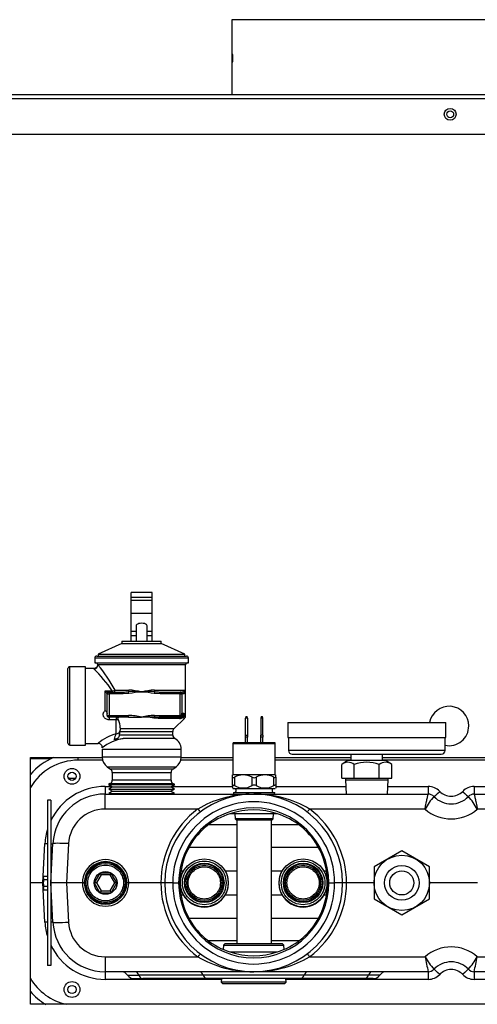
# Model space of a CAD drawing. Extents: x -53 to 50, y -21 to 90.
# Drawn here: x -44 to -37, y -6 to 10 of the extents above; entities that cross this region are included whole.
import ezdxf

# ---------------------------------------------------------------- set-up
doc = ezdxf.new("R2010")
doc.units = 0
doc.header["$LTSCALE"] = 20
doc.header["$MEASUREMENT"] = 0
doc.linetypes.add('HIDDEN2', pattern=[0.1875, 0.125, -0.0625])
doc.layers.get('0').update_dxf_attribs({"linetype": 'CONTINUOUS'})
for name, color, linetype in [('BLT7035', 7, 'CONTINUOUS'), ('BRS2400', 7, 'CONTINUOUS'), ('BRS2401', 7, 'CONTINUOUS'), ('GTP2002', 7, 'CONTINUOUS'), ('HLC2303', 7, 'CONTINUOUS'), ('JKR6602', 7, 'CONTINUOUS'), ('JKR6724', 7, 'CONTINUOUS'), ('JKR6884', 7, 'CONTINUOUS'), ('JKR6923', 7, 'CONTINUOUS'), ('LBL7542', 7, 'CONTINUOUS'), ('RLV2006', 7, 'CONTINUOUS'), ('TST2301', 7, 'CONTINUOUS'), ('TST2304', 7, 'CONTINUOUS'), ('TUB4905', 7, 'CONTINUOUS'), ('WTR4906', 7, 'CONTINUOUS'), ('WTR4909', 7, 'CONTINUOUS')]:
    doc.layers.add(name, color=color, linetype=linetype)

# ---------------------------------------------------------------- blocks, each defined once
blk = doc.blocks.new('SE9')
at = {"layer": 'BLT7035', "color": 7, "linetype": 'Continuous'}
for p, q in [((-17.279, -3.729), (-17.279, -3.724)), ((-17.279, -3.747), (-17.279, -3.729)), ((-17.272, -3.711), (-17.221, -3.711)), ((-17.214, -3.724), (-17.221, -3.711)), ((-17.279, -3.801), (-17.279, -3.747)), ((-17.279, -3.837), (-17.279, -3.801)), ((-17.279, -3.891), (-17.279, -3.837)), ((-17.279, -3.909), (-17.279, -3.891)), ((-17.272, -3.765), (-17.221, -3.765)), ((-17.272, -3.873), (-17.221, -3.873)), ((-17.16, -3.763), (-17.163, -3.763)), ((-17.163, -3.875), (-17.16, -3.875)), ((-17.279, -3.909), (-17.279, -3.914)), ((-17.279, -3.914), (-17.272, -3.927)), ((-17.272, -3.927), (-17.221, -3.927))]:
    blk.add_line(p, q, dxfattribs=at)
for centre, radius, start, end in [((-17.214, -3.743), 0.0666, 150.9154, 167.4097), ((-17.214, -3.733), 0.0666, 192.5919, 209.083), ((-17.052, -3.826), 0.229, 164.6693, 173.7809), ((-17.052, -3.813), 0.229, 186.2188, 195.331), ((-17.214, -3.905), 0.0666, 150.9154, 167.4097), ((-17.214, -3.895), 0.0666, 192.5919, 209.083)]:
    blk.add_arc(centre, radius, start, end, dxfattribs=at)
at = {"layer": 'BRS2400', "color": 7, "linetype": 'Continuous'}
for p, q in [((-14.429, -4.805), (-14.433, -4.872)), ((-14.408, -4.785), (-14.429, -4.805)), ((-14.429, -4.805), (-13.476, -4.805)), ((-13.497, -4.785), (-14.408, -4.785)), ((-13.476, -4.805), (-13.497, -4.785)), ((-13.472, -4.872), (-13.476, -4.805)), ((-14.462, -5.335), (-14.466, -5.39)), ((-14.466, -5.39), (-14.447, -5.41)), ((-13.439, -5.39), (-14.466, -5.39)), ((-14.447, -5.41), (-13.458, -5.41)), ((-13.458, -5.41), (-13.439, -5.39)), ((-13.439, -5.39), (-13.443, -5.335))]:
    blk.add_line(p, q, dxfattribs=at)
at = {"layer": 'BRS2401', "color": 7, "linetype": 'Continuous'}
for p, q in [((-16.386, -3.663), (-16.477, -3.819)), ((-16.368, -3.694), (-16.441, -3.819)), ((-16.386, -3.663), (-16.368, -3.694)), ((-16.206, -3.663), (-16.386, -3.663)), ((-16.224, -3.694), (-16.368, -3.694)), ((-16.206, -3.663), (-16.224, -3.694)), ((-16.152, -3.819), (-16.224, -3.694)), ((-16.116, -3.819), (-16.206, -3.663)), ((-16.477, -3.819), (-16.386, -3.975)), ((-16.441, -3.819), (-16.477, -3.819)), ((-16.441, -3.819), (-16.368, -3.944)), ((-16.224, -3.944), (-16.152, -3.819)), ((-16.206, -3.975), (-16.116, -3.819)), ((-16.116, -3.819), (-16.152, -3.819)), ((-16.368, -3.944), (-16.386, -3.975)), ((-16.386, -3.975), (-16.206, -3.975)), ((-16.368, -3.944), (-16.224, -3.944)), ((-16.224, -3.944), (-16.206, -3.975))]:
    blk.add_line(p, q, dxfattribs=at)
for centre, radius in [((-16.296, -3.819), 0.327), ((-16.296, -3.819), 0.308), ((-14.734, -3.819), 0.3), ((-14.734, -3.819), 0.278), ((-13.171, -3.819), 0.3), ((-13.171, -3.819), 0.278), ((-16.296, -3.819), 0.181)]:
    blk.add_circle(centre, radius, dxfattribs=at)
at = {"layer": 'BRS2401', "color": 7, "linetype": 'HIDDEN2'}
for centre, radius in [((-16.296, -3.819), 0.283), ((-14.734, -3.819), 0.255), ((-13.171, -3.819), 0.255)]:
    blk.add_circle(centre, radius, dxfattribs=at)
at = {"layer": 'GTP2002', "color": 7, "linetype": 'Continuous'}
for p, q in [((-13.413, -1.282), (-10.913, -1.282)), ((-13.413, -1.282), (-13.413, -1.517)), ((-10.913, -1.517), (-10.913, -1.282)), ((-13.413, -1.517), (-10.913, -1.517)), ((-13.402, -1.517), (-13.402, -1.722)), ((-10.925, -1.722), (-10.925, -1.517)), ((-10.925, -1.722), (-13.402, -1.722)), ((-13.342, -1.782), (-10.985, -1.782)), ((-12.413, -1.782), (-12.413, -1.882)), ((-11.913, -1.882), (-11.913, -1.782))]:
    blk.add_line(p, q, dxfattribs=at)
for centre, start, end in [((-13.342, -1.722), 180, 270), ((-10.985, -1.722), 270, 360)]:
    blk.add_arc(centre, 0.06, start, end, dxfattribs=at)
at = {"layer": 'HLC2303', "color": 7, "linetype": 'Continuous'}
for p, q in [((-14.077, -1.183), (-14.082, -1.214)), ((-14.051, -1.214), (-14.082, -1.214)), ((-14.082, -1.48), (-14.082, -1.214)), ((-14.077, -1.183), (-14.057, -1.183)), ((-14.051, -1.214), (-14.057, -1.183)), ((-14.051, -1.214), (-14.051, -1.48)), ((-13.835, -1.183), (-13.84, -1.214)), ((-13.84, -1.214), (-13.84, -1.48)), ((-13.809, -1.214), (-13.84, -1.214)), ((-13.835, -1.183), (-13.815, -1.183)), ((-13.809, -1.214), (-13.815, -1.183)), ((-13.809, -1.48), (-13.809, -1.214)), ((-14.082, -1.511), (-14.082, -1.48)), ((-14.082, -1.48), (-14.051, -1.48)), ((-14.051, -1.511), (-14.082, -1.511)), ((-14.082, -1.601), (-14.082, -1.511)), ((-14.051, -1.48), (-14.051, -1.511)), ((-14.051, -1.601), (-14.051, -1.511)), ((-13.84, -1.511), (-13.84, -1.48)), ((-13.809, -1.48), (-13.84, -1.48)), ((-13.809, -1.511), (-13.84, -1.511)), ((-13.84, -1.601), (-13.84, -1.511)), ((-13.809, -1.48), (-13.809, -1.511)), ((-13.809, -1.601), (-13.809, -1.511)), ((-14.28, -1.611), (-13.611, -1.611)), ((-14.28, -1.611), (-14.28, -2.101)), ((-13.621, -1.601), (-14.27, -1.601)), ((-13.611, -2.101), (-13.611, -1.611)), ((-14.289, -2.147), (-14.289, -2.11)), ((-14.289, -2.28), (-14.289, -2.147)), ((-14.28, -2.101), (-13.611, -2.101)), ((-14.258, -2.147), (-14.258, -2.28)), ((-13.977, -2.28), (-13.977, -2.147)), ((-13.915, -2.147), (-13.915, -2.28)), ((-13.634, -2.28), (-13.634, -2.147)), ((-13.602, -2.147), (-13.602, -2.11)), ((-13.602, -2.147), (-13.602, -2.28)), ((-14.289, -2.28), (-14.289, -2.317)), ((-14.28, -2.326), (-13.612, -2.326)), ((-13.602, -2.28), (-13.602, -2.317)), ((-14.273, -2.389), (-13.619, -2.389)), ((-14.273, -2.389), (-14.271, -2.413)), ((-13.621, -2.413), (-13.619, -2.389)), ((-14.252, -2.728), (-14.247, -2.805)), ((-13.645, -2.805), (-13.64, -2.728)), ((-14.247, -2.805), (-14.232, -2.82)), ((-13.645, -2.805), (-14.247, -2.805)), ((-14.232, -2.82), (-13.66, -2.82)), ((-14.218, -2.82), (-14.218, -4.785)), ((-13.673, -4.785), (-13.673, -2.82)), ((-13.66, -2.82), (-13.645, -2.805))]:
    blk.add_line(p, q, dxfattribs=at)
for centre, radius, start, end in [((-14.27, -1.611), 0.01, 90, 180), ((-13.621, -1.611), 0.01, 0, 90), ((-14.118, -2.402), 0.291, 61.1632, 118.8368), ((-13.946, -2.082), 0.0722, 244.3717, 295.6283), ((-13.774, -2.402), 0.291, 61.1632, 118.8368), ((-14.261, -2.357), 0.0313, 270, 90), ((-14.118, -2.025), 0.291, 241.1632, 298.8368), ((-13.946, -2.345), 0.0722, 64.3717, 115.6283), ((-13.774, -2.025), 0.291, 241.1632, 298.8368), ((-13.631, -2.357), 0.0312, 90, 270)]:
    blk.add_arc(centre, radius, start, end, dxfattribs=at)
for points in [[(-14.289, -2.147), (-14.289, -2.149), (-14.289, -2.151), (-14.286, -2.153), (-14.284, -2.154), (-14.278, -2.154), (-14.275, -2.153), (-14.267, -2.151), (-14.263, -2.149), (-14.258, -2.147)], [(-13.634, -2.147), (-13.629, -2.149), (-13.625, -2.151), (-13.617, -2.153), (-13.614, -2.154), (-13.608, -2.154), (-13.606, -2.153), (-13.603, -2.151), (-13.602, -2.149), (-13.602, -2.147)], [(-14.258, -2.28), (-14.263, -2.278), (-14.267, -2.276), (-14.275, -2.274), (-14.278, -2.273), (-14.284, -2.273), (-14.286, -2.274), (-14.289, -2.276), (-14.289, -2.278), (-14.289, -2.28)], [(-13.602, -2.28), (-13.602, -2.278), (-13.603, -2.276), (-13.606, -2.274), (-13.608, -2.273), (-13.614, -2.273), (-13.617, -2.274), (-13.625, -2.276), (-13.629, -2.278), (-13.634, -2.28)]]:
    blk.add_open_spline(points, degree=3, knots=[0, 0, 0, 0, 0.25, 0.25, 0.5, 0.5, 0.75, 0.75, 1, 1, 1, 1], dxfattribs=at)
at = {"layer": 'JKR6602', "color": 7, "linetype": 'Continuous'}
for p, q in [((-17.486, -1.835), (-16.351, -1.835)), ((-17.486, -5.741), (-17.486, -1.835)), ((-15.101, -1.835), (-14.28, -1.835)), ((-13.611, -1.835), (-12.413, -1.835)), ((-11.913, -1.835), (-6.181, -1.835)), ((-8.64, -5.741), (-17.486, -5.741))]:
    blk.add_line(p, q, dxfattribs=at)
blk.add_circle((-10.843, 8.347), 0.0545, dxfattribs=at)
for start, end in [(0, 170.2261), (258.229, 360)]:
    blk.add_arc((-10.861, -1.335), 0.312, start, end, dxfattribs=at)
at = {"layer": 'JKR6724', "color": 7, "linetype": 'Continuous'}
blk.add_line((-17.166, -1.856), (-17.486, -1.856), dxfattribs=at)
for centre in [(-16.827, -2.132), (-16.827, -5.507)]:
    blk.add_circle(centre, 0.065, dxfattribs=at)
at = {"layer": 'JKR6884', "color": 7, "linetype": 'Continuous'}
for p, q in [((-0.693, 8.591), (-20.993, 8.591)), ((-20.961, 8.659), (-0.725, 8.659)), ((-20.993, 8.034), (-0.693, 8.034))]:
    blk.add_line(p, q, dxfattribs=at)
blk.add_circle((-10.843, 8.347), 0.094, dxfattribs=at)
at = {"layer": 'JKR6923', "color": 7, "linetype": 'Continuous'}
for p, q in [((-14.296, 9.845), (-14.296, 8.659)), ((-7.359, 9.845), (-14.296, 9.845))]:
    blk.add_line(p, q, dxfattribs=at)
blk.add_open_spline([(-14.287, 9.165), (-14.286, 9.165), (-14.284, 9.172), (-14.282, 9.198), (-14.281, 9.217), (-14.281, 9.254), (-14.282, 9.272), (-14.284, 9.298), (-14.286, 9.306), (-14.287, 9.306), (-14.287, 9.306), (-14.287, 9.306)], degree=3, knots=[0, 0, 0, 0, 0.125, 0.125, 0.25, 0.25, 0.375, 0.375, 0.5, 0.5, 0.5000851, 0.5000851, 0.5000851, 0.5000851], dxfattribs=at)
at = {"layer": 'LBL7542', "color": 7, "linetype": 'Continuous'}
for p, q in [((-17.163, -2.508), (-17.214, -2.508)), ((-17.214, -2.508), (-17.214, -5.129)), ((-17.163, -2.508), (-17.163, -5.129)), ((-17.163, -5.129), (-17.214, -5.129))]:
    blk.add_line(p, q, dxfattribs=at)
at = {"layer": 'RLV2006', "color": 7, "linetype": 'Continuous'}
for p, q in [((-15.561, 0.775), (-15.891, 0.775)), ((-15.891, 0.696), (-15.891, 0.775)), ((-15.561, 0.696), (-15.891, 0.696)), ((-15.891, 0.651), (-15.891, 0.696)), ((-15.561, 0.651), (-15.891, 0.651)), ((-15.891, 0.443), (-15.891, 0.651)), ((-15.561, 0.696), (-15.561, 0.775)), ((-15.561, 0.651), (-15.561, 0.696)), ((-15.561, 0.443), (-15.561, 0.651)), ((-15.561, 0.443), (-15.891, 0.443)), ((-15.891, 0.158), (-15.891, 0.443)), ((-15.561, 0.158), (-15.561, 0.443)), ((-15.813, 0.158), (-15.891, 0.158)), ((-15.891, 0.093), (-15.891, 0.158)), ((-15.813, 0.251), (-15.813, 0.007)), ((-15.639, 0.007), (-15.639, 0.251)), ((-15.561, 0.158), (-15.639, 0.158)), ((-15.561, 0.093), (-15.561, 0.158)), ((-16.038, 0.007), (-16.038, -0.028)), ((-16.038, 0.007), (-15.414, 0.007)), ((-15.891, 0.007), (-15.891, 0.093)), ((-15.813, 0.093), (-15.891, 0.093)), ((-15.561, 0.093), (-15.639, 0.093)), ((-15.561, 0.007), (-15.561, 0.093)), ((-15.414, -0.028), (-15.414, 0.007)), ((-16.038, -0.028), (-16.411, -0.198)), ((-16.038, -0.028), (-15.414, -0.028)), ((-15.041, -0.198), (-15.414, -0.028)), ((-16.466, -0.258), (-16.466, -0.338)), ((-16.466, -0.258), (-14.986, -0.258)), ((-16.436, -0.228), (-15.016, -0.228)), ((-16.411, -0.198), (-16.411, -0.228)), ((-16.411, -0.198), (-15.041, -0.198)), ((-15.041, -0.228), (-15.041, -0.198)), ((-14.986, -0.338), (-14.986, -0.258)), ((-16.891, -1.608), (-16.891, -0.428)), ((-16.861, -1.638), (-16.861, -0.398)), ((-16.613, -0.398), (-16.861, -0.398)), ((-16.613, -1.638), (-16.613, -0.398)), ((-16.481, -0.426), (-16.613, -0.426)), ((-16.466, -0.338), (-14.986, -0.338)), ((-16.421, -0.368), (-16.417, -0.368)), ((-15.031, -0.368), (-16.417, -0.368)), ((-15.031, -0.798), (-15.031, -0.368)), ((-16.302, -1.089), (-16.302, -0.779)), ((-16.302, -0.779), (-16.19, -0.779)), ((-16.19, -0.779), (-16.19, -0.798)), ((-16.145, -0.767), (-15.928, -0.767)), ((-15.524, -0.767), (-15.037, -0.767)), ((-15.037, -0.769), (-15.037, -0.798)), ((-16.271, -0.829), (-16.273, -0.825)), ((-16.271, -1.167), (-16.271, -0.829)), ((-16.271, -0.829), (-16.24, -0.829)), ((-16.24, -0.798), (-16.02, -0.798)), ((-16.24, -0.829), (-16.24, -0.798)), ((-16.24, -0.829), (-16.24, -1.167)), ((-16.02, -0.829), (-16.24, -0.829)), ((-16.02, -0.829), (-16.02, -0.798)), ((-15.927, -0.82), (-16.02, -0.829)), ((-15.927, -0.82), (-15.932, -0.793)), ((-15.52, -0.793), (-15.525, -0.82)), ((-15.432, -0.829), (-15.525, -0.82)), ((-15.432, -0.798), (-15.432, -0.829)), ((-15.432, -0.798), (-15.118, -0.798)), ((-15.118, -0.829), (-15.432, -0.829)), ((-15.118, -0.798), (-15.118, -0.829)), ((-15.118, -0.798), (-15.091, -0.798)), ((-15.118, -1.167), (-15.118, -0.829)), ((-15.118, -0.829), (-15.087, -0.829)), ((-15.087, -0.829), (-15.087, -1.135)), ((-15.06, -0.829), (-15.087, -0.829)), ((-15.031, -0.798), (-15.037, -0.798)), ((-15.031, -0.798), (-15.029, -0.798)), ((-15.029, -1.17), (-15.029, -0.798)), ((-15.029, -0.798), (-15.029, -0.798)), ((-15.029, -1.17), (-15.029, -0.798)), ((-16.271, -1.167), (-16.24, -1.167)), ((-16.24, -1.167), (-15.931, -1.167)), ((-16.24, -1.198), (-16.24, -1.167)), ((-16.24, -1.198), (-16.24, -1.237)), ((-15.931, -1.198), (-16.24, -1.198)), ((-16.129, -1.237), (-16.24, -1.237)), ((-16.129, -1.198), (-16.129, -1.237)), ((-16.129, -1.458), (-16.129, -1.237)), ((-15.931, -1.198), (-15.931, -1.167)), ((-15.931, -1.198), (-15.726, -1.198)), ((-15.611, -1.198), (-15.726, -1.198)), ((-15.463, -1.216), (-15.533, -1.21)), ((-15.521, -1.167), (-15.118, -1.167)), ((-15.521, -1.167), (-15.521, -1.196)), ((-15.129, -1.216), (-15.463, -1.216)), ((-15.15, -1.198), (-15.446, -1.198)), ((-15.212, -1.375), (-15.048, -1.215)), ((-15.127, -1.198), (-15.15, -1.198)), ((-15.105, -1.2), (-15.127, -1.198)), ((-15.118, -1.167), (-15.098, -1.167)), ((-15.118, -1.167), (-15.118, -1.188)), ((-15.069, -1.199), (-15.105, -1.2)), ((-15.087, -1.135), (-15.065, -1.135)), ((-15.065, -1.135), (-15.058, -1.14)), ((-15.058, -1.14), (-15.048, -1.154)), ((-15.029, -1.17), (-15.029, -1.17)), ((-16.066, -1.365), (-16.066, -1.403)), ((-16.066, -1.375), (-15.212, -1.375)), ((-15.231, -1.481), (-16.078, -1.481)), ((-16.066, -1.418), (-16.066, -1.42)), ((-16.066, -1.42), (-15.231, -1.42)), ((-15.199, -1.535), (-16.018, -1.535)), ((-15.231, -1.481), (-15.231, -1.42)), ((-16.861, -1.638), (-16.613, -1.638)), ((-16.613, -1.61), (-16.411, -1.61)), ((-16.351, -1.7), (-16.351, -1.829)), ((-16.351, -1.7), (-15.101, -1.7)), ((-15.101, -1.829), (-15.101, -1.7)), ((-15.101, -1.829), (-16.351, -1.829)), ((-16.271, -1.982), (-15.181, -1.982)), ((-16.271, -1.982), (-16.218, -2.019)), ((-15.234, -2.019), (-16.218, -2.019)), ((-15.234, -2.019), (-15.181, -1.982)), ((-16.191, -2.07), (-16.191, -2.192)), ((-16.191, -2.07), (-15.26, -2.07)), ((-15.26, -2.192), (-15.26, -2.07)), ((-16.222, -2.246), (-16.25, -2.263)), ((-16.25, -2.263), (-15.202, -2.263)), ((-16.25, -2.263), (-16.188, -2.298)), ((-16.188, -2.298), (-16.247, -2.333)), ((-16.247, -2.333), (-15.205, -2.333)), ((-16.247, -2.333), (-16.185, -2.368)), ((-16.222, -2.246), (-15.23, -2.246)), ((-15.26, -2.192), (-16.191, -2.192)), ((-16.188, -2.298), (-15.264, -2.298)), ((-15.267, -2.368), (-15.205, -2.333)), ((-15.264, -2.298), (-15.202, -2.263)), ((-15.205, -2.333), (-15.264, -2.298)), ((-15.202, -2.263), (-15.23, -2.246)), ((-16.185, -2.368), (-16.243, -2.403)), ((-16.243, -2.403), (-15.208, -2.403)), ((-16.243, -2.403), (-16.226, -2.413)), ((-16.185, -2.368), (-15.267, -2.368)), ((-15.208, -2.403), (-15.267, -2.368)), ((-15.226, -2.413), (-15.208, -2.403))]:
    blk.add_line(p, q, dxfattribs=at)
for centre, radius, start, end in [((-16.436, -0.258), 0.03, 90, 180), ((-15.016, -0.258), 0.03, 0, 90), ((-16.861, -0.428), 0.03, 90, 180), ((-18.179, -2.136), 2.408, 34.3079, 45.1151), ((-16.451, -0.368), 0.03, 0, 90), ((-18.306, -1.95), 2.464, 28.6975, 39.9418), ((-15.001, -0.368), 0.03, 90, 180), ((-16.211, -0.595), 0.205, 243.6575, 260.7366), ((-16.08, -0.671), 0.247, 205.9504, 218.6268), ((-16.273, -0.393), 0.395, 282.1932, 289.0008), ((-15.976, -1.744), 0.979, 75.2062, 87.1779), ((-15.476, -1.744), 0.979, 92.8221, 104.7938), ((-15.054, -0.768), 0.0166, 359.12, 6.3645), ((-16.24, -0.829), 0.031, 90, 180), ((-16.026, 0.173), 0.971, 270.3589, 275.5693), ((-15.862, -2.269), 1.478, 84.7321, 92.7295), ((-15.558, -3.274), 2.481, 93.8708, 98.5484), ((-15.59, -2.269), 1.478, 87.2705, 95.2679), ((-15.893, -3.274), 2.481, 81.4516, 86.1292), ((-15.426, 0.173), 0.971, 264.431, 267.6623), ((-15.426, 0.173), 0.971, 267.6623, 269.6408), ((-16.24, -1.167), 0.031, 180, 270), ((-16.127, -1.411), 0.173, 78.905, 90.468), ((-16.304, -1.354), 0.239, 357.3918, 28.2928), ((-15.973, -2.142), 0.976, 75.3063, 87.5164), ((-15.478, -2.142), 0.976, 92.4836, 104.6937), ((-15.548, -1.966), 0.771, 87.9388, 94.6316), ((-15.751, -2.376), 1.187, 79.4255, 83.2144), ((-15.449, 0.075), 1.273, 266.7697, 270.1428), ((-15.15, -1.14), 0.0573, 270.1557, 304.2712), ((-15.127, -1.105), 0.111, 269.3664, 301.9326), ((-15.158, -1.129), 0.0716, 304.2433, 327.8205), ((-15.154, -1.13), 0.0671, 327.1614, 356.2527), ((-15.092, -1.17), 0.063, 314.3677, 360), ((-16.235, -1.404), 0.169, 355.2842, 0.3758), ((-15.169, -1.42), 0.0625, 134.3677, 180), ((-15.911, -2.207), 0.78, 106.213, 130.0142), ((-15.907, -2.244), 0.717, 98.9065, 128.1104), ((-15.722, -1.669), 0.458, 152.6319, 164.0405), ((-16.152, -0.343), 1.2, 269.4885, 276.3786), ((-17.099, -1.26), 1.045, 347.8072, 351.1896), ((-15.169, -1.481), 0.0625, 180, 241.3755), ((-15.288, -1.7), 0.188, 0, 61.3755), ((-16.861, -1.608), 0.03, 180, 270), ((-16.411, -1.672), 0.0615, 353.3788, 89.8794), ((-16.164, -1.829), 0.187, 180, 235.1025), ((-15.288, -1.829), 0.187, 304.8975, 360), ((-16.254, -2.07), 0.0625, 0, 55.1025), ((-15.198, -2.07), 0.0625, 124.8975, 180), ((-16.254, -2.192), 0.0625, 300.931, 360), ((-15.198, -2.192), 0.0625, 180, 239.069)]:
    blk.add_arc(centre, radius, start, end, dxfattribs=at)
for centre, major_axis, ratio, start_param, end_param in [((-15.726, 0.251), (0.087, 0), 0.449275, 0, 3.141593), ((-16.48, -0.368), (-0.0477, -0.0411), 0.986801, 0.865695, 2.423348), ((-16.164, -0.767), (0, 0.0313), 0.602638, 3.141593, 4.712389), ((-15.937, -0.767), (0, 0.0312), 0.290184, 3.688893, 4.712389), ((-15.515, -0.767), (0, 0.0312), 0.290184, 1.570796, 2.594292), ((-16.244, -0.829), (0, -0.031), 0.939116, 3.141593, 4.59902), ((-15.118, -0.829), (0, 0.031), 0.996195, 4.712389, 6.283185), ((-15.091, -0.829), (0, 0.031), 0.996195, 4.712389, 6.283185), ((-15.521, -1.255), (0.0116, 0.0619), 0.437042, 0.40573, 0.841745), ((-15.446, -1.261), (0, 0.063), 0.388757, 0, 0.774363), ((-15.09, -1.261), (0, 0.063), 0.882685, 0.279595, 0.774363), ((-15.127, -1.135), (0, 0.063), 0.996195, 3.141593, 4.712389), ((-15.12, -1.14), (0.0498, 0.0386), 0.989968, 4.304427, 5.618443), ((-15.11, -1.154), (0.059, 0.0222), 0.97048, 5.08954, 5.913451), ((-15.092, -1.17), (-0.0441, 0.045), 0.992594, 3.141593, 3.941741), ((-16.129, -1.411), (0.063, 0), 0.743977, 4.712389, 6.148681)]:
    blk.add_ellipse(centre, major_axis=major_axis, ratio=ratio, start_param=start_param, end_param=end_param, dxfattribs=at)
for points, knots in [([(-16.48, -0.43), (-16.482, -0.427), (-16.484, -0.426), (-16.484, -0.426), (-16.484, -0.426), (-16.484, -0.426)], [0, 0, 0, 0, 0.5, 0.5, 0.5010453, 0.5010453, 0.5010453, 0.5010453]), ([(-16.421, -0.368), (-16.421, -0.369), (-16.421, -0.376), (-16.427, -0.392), (-16.44, -0.41), (-16.458, -0.421), (-16.473, -0.426), (-16.48, -0.426), (-16.48, -0.426)], [0, 0, 0, 0, 0.019601, 0.260037, 0.509636, 0.76208, 0.981976, 1, 1, 1, 1]), ([(-15.082, -0.797), (-15.079, -0.797), (-15.077, -0.796), (-15.074, -0.795), (-15.069, -0.794), (-15.064, -0.792), (-15.059, -0.789), (-15.056, -0.787), (-15.053, -0.785), (-15.05, -0.783), (-15.049, -0.782), (-15.047, -0.781), (-15.045, -0.779), (-15.044, -0.778), (-15.043, -0.777), (-15.042, -0.776), (-15.042, -0.775), (-15.041, -0.775), (-15.04, -0.774), (-15.04, -0.773), (-15.04, -0.773), (-15.039, -0.772), (-15.039, -0.772), (-15.039, -0.771), (-15.039, -0.771), (-15.038, -0.771), (-15.038, -0.77), (-15.038, -0.77), (-15.038, -0.77), (-15.038, -0.77), (-15.038, -0.769), (-15.038, -0.769), (-15.038, -0.769), (-15.038, -0.769), (-15.037, -0.769), (-15.037, -0.768), (-15.037, -0.768), (-15.037, -0.768), (-15.037, -0.768), (-15.037, -0.768), (-15.037, -0.768), (-15.037, -0.767), (-15.037, -0.767), (-15.037, -0.767), (-15.037, -0.767), (-15.037, -0.767), (-15.037, -0.767), (-15.037, -0.767), (-15.037, -0.767), (-15.037, -0.767), (-15.037, -0.767), (-15.037, -0.767)], [0.1237662, 0.1237662, 0.1237662, 0.1237662, 0.2319395, 0.2319395, 0.2319395, 0.4842887, 0.4842887, 0.4842887, 0.6545733, 0.6545733, 0.6545733, 0.768886, 0.768886, 0.768886, 0.8453624, 0.8453624, 0.8453624, 0.8964337, 0.8964337, 0.8964337, 0.9305262, 0.9305262, 0.9305262, 0.9533004, 0.9533004, 0.9533004, 0.9685399, 0.9685399, 0.9685399, 0.9787678, 0.9787678, 0.9787678, 0.9856645, 0.9856645, 0.9856645, 0.9903496, 0.9903496, 0.9903496, 0.9935695, 0.9935695, 0.9935695, 0.9969379, 0.9969379, 0.9969379, 0.9982821, 0.9982821, 0.9982821, 0.9993969, 0.9993969, 0.9993969, 1, 1, 1, 1]), ([(-15.037, -0.769), (-15.037, -0.77), (-15.037, -0.771), (-15.037, -0.772), (-15.038, -0.773), (-15.038, -0.775), (-15.038, -0.776), (-15.039, -0.779), (-15.039, -0.781), (-15.041, -0.787), (-15.042, -0.79), (-15.045, -0.8), (-15.046, -0.806), (-15.05, -0.816), (-15.052, -0.82), (-15.056, -0.827), (-15.058, -0.829), (-15.06, -0.829)], [0, 0, 0, 0, 0.015625, 0.015625, 0.03125, 0.03125, 0.0625, 0.0625, 0.125, 0.125, 0.25, 0.25, 0.5, 0.5, 0.75, 0.75, 1, 1, 1, 1]), ([(-16.24, -1.237), (-16.249, -1.237), (-16.258, -1.236), (-16.275, -1.232), (-16.284, -1.228), (-16.299, -1.219), (-16.306, -1.213), (-16.318, -1.2), (-16.323, -1.193), (-16.328, -1.181), (-16.33, -1.177), (-16.332, -1.168), (-16.333, -1.164), (-16.334, -1.155), (-16.334, -1.151), (-16.333, -1.142), (-16.332, -1.138), (-16.33, -1.129), (-16.329, -1.125), (-16.325, -1.117), (-16.323, -1.113), (-16.315, -1.101), (-16.309, -1.095), (-16.302, -1.089)], [0, 0, 0, 0, 0.125, 0.125, 0.25, 0.25, 0.375, 0.375, 0.5, 0.5, 0.5625, 0.5625, 0.625, 0.625, 0.6875, 0.6875, 0.75, 0.75, 0.8125, 0.8125, 0.875, 0.875, 1, 1, 1, 1]), ([(-16.302, -1.089), (-16.298, -1.093), (-16.294, -1.096), (-16.287, -1.104), (-16.283, -1.108), (-16.277, -1.116), (-16.275, -1.12), (-16.272, -1.128), (-16.271, -1.132), (-16.271, -1.137)], [0, 0, 0, 0, 0.25, 0.25, 0.5, 0.5, 0.75, 0.75, 1, 1, 1, 1]), ([(-16.08, -1.198), (-16.083, -1.198), (-16.086, -1.198), (-16.092, -1.199), (-16.095, -1.2), (-16.099, -1.202), (-16.101, -1.203), (-16.104, -1.206), (-16.105, -1.208), (-16.106, -1.213), (-16.105, -1.215), (-16.104, -1.22), (-16.103, -1.223), (-16.1, -1.23), (-16.097, -1.236), (-16.094, -1.241)], [0, 0, 0, 0, 0.125, 0.125, 0.25, 0.25, 0.375, 0.375, 0.5, 0.5, 0.625, 0.625, 0.75, 0.75, 1, 1, 1, 1]), ([(-15.048, -1.215), (-15.051, -1.218), (-15.054, -1.218), (-15.061, -1.212), (-15.065, -1.207), (-15.069, -1.199)], [0, 0, 0, 0, 0.5, 0.5, 1, 1, 1, 1]), ([(-15.048, -1.154), (-15.045, -1.162), (-15.042, -1.167), (-15.036, -1.173), (-15.033, -1.173), (-15.029, -1.17)], [0, 0, 0, 0, 0.5, 0.5, 1, 1, 1, 1]), ([(-16.078, -1.481), (-16.079, -1.486), (-16.08, -1.491), (-16.083, -1.501), (-16.085, -1.505), (-16.089, -1.514), (-16.092, -1.519), (-16.098, -1.526), (-16.101, -1.53), (-16.109, -1.535), (-16.113, -1.537), (-16.123, -1.541), (-16.128, -1.542), (-16.138, -1.543), (-16.143, -1.543), (-16.153, -1.543), (-16.158, -1.543), (-16.162, -1.543)], [0, 0, 0, 0, 0.125, 0.125, 0.25, 0.25, 0.375, 0.375, 0.5, 0.5, 0.625, 0.625, 0.75, 0.75, 0.875, 0.875, 1, 1, 1, 1])]:
    blk.add_open_spline(points, degree=3, knots=knots, dxfattribs=at)
blk.add_open_spline([(-15.091, -0.798), (-15.088, -0.798), (-15.085, -0.798), (-15.082, -0.797)], degree=3, dxfattribs=at)
at = {"layer": 'TST2301', "color": 7, "linetype": 'Continuous'}
for p, q in [((-11.609, -3.314), (-12.046, -3.566)), ((-11.171, -3.566), (-11.609, -3.314)), ((-12.046, -3.566), (-12.046, -4.072)), ((-11.171, -4.072), (-11.171, -3.566)), ((-12.046, -4.072), (-11.609, -4.324)), ((-11.609, -4.324), (-11.171, -4.072))]:
    blk.add_line(p, q, dxfattribs=at)
for radius in [0.438, 0.275, 0.191]:
    blk.add_circle((-11.609, -3.819), radius, dxfattribs=at)
at = {"layer": 'TST2304', "color": 7, "linetype": 'Continuous'}
for p, q in [((-12.467, -1.882), (-12.56, -1.944)), ((-12.56, -2.163), (-12.56, -1.944)), ((-11.86, -1.882), (-12.467, -1.882)), ((-12.362, -2.163), (-12.362, -1.944)), ((-11.965, -2.163), (-11.965, -1.944)), ((-11.766, -1.944), (-11.86, -1.882)), ((-11.766, -2.163), (-11.766, -1.944)), ((-12.56, -2.163), (-12.362, -2.163)), ((-12.501, -2.163), (-12.501, -2.187)), ((-12.362, -2.163), (-11.965, -2.163)), ((-11.965, -2.163), (-11.766, -2.163)), ((-11.826, -2.187), (-11.826, -2.163)), ((-12.501, -2.187), (-11.826, -2.187)), ((-12.501, -2.187), (-12.491, -2.413)), ((-11.836, -2.413), (-11.826, -2.187))]:
    blk.add_line(p, q, dxfattribs=at)
for centre, radius, start, end in [((-12.461, -2.068), 0.159, 51.5144, 128.4856), ((-12.163, -2.49), 0.581, 70.029, 109.971), ((-11.866, -2.068), 0.159, 51.5144, 128.4856)]:
    blk.add_arc(centre, radius, start, end, dxfattribs=at)
at = {"layer": 'TUB4905', "color": 7, "linetype": 'Continuous'}
for centre, radius in [((-14.734, -3.819), 0.379), ((-14.734, -3.819), 0.312), ((-13.171, -3.819), 0.379), ((-13.171, -3.819), 0.312)]:
    blk.add_circle(centre, radius, dxfattribs=at)
at = {"layer": 'WTR4906', "color": 7, "linetype": 'Continuous'}
for p, q in [((-16.731, -1.877), (-16.731, -1.835)), ((-16.345, -1.877), (-16.731, -1.877)), ((-14.28, -1.877), (-15.107, -1.877)), ((-12.413, -1.877), (-13.611, -1.877)), ((-6.181, -1.877), (-11.913, -1.877)), ((-16.304, -2.292), (-16.304, -2.413)), ((-16.304, -2.292), (-16.198, -2.292)), ((-15.254, -2.292), (-14.289, -2.292)), ((-13.602, -2.292), (-12.496, -2.292)), ((-11.83, -2.292), (-11.191, -2.292)), ((-11.191, -2.292), (-11.191, -2.413)), ((-10.464, -2.292), (-6.264, -2.292)), ((-10.464, -2.292), (-10.464, -2.413)), ((-16.304, -2.65), (-16.304, -2.413)), ((-16.304, -2.413), (-13.952, -2.413)), ((-13.952, -2.413), (-11.191, -2.413)), ((-11.191, -2.413), (-11.191, -2.413)), ((-11.1, -2.452), (-11.1, -2.452)), ((-10.555, -2.452), (-10.555, -2.452)), ((-10.464, -2.413), (-10.464, -2.413)), ((-10.464, -2.413), (-7.767, -2.413)), ((-14.837, -2.65), (-16.304, -2.65)), ((-13.577, -2.728), (-14.328, -2.728)), ((-11.241, -2.65), (-13.068, -2.65)), ((-8.587, -2.65), (-10.414, -2.65)), ((-14.218, -2.902), (-14.671, -2.902)), ((-13.238, -2.902), (-13.673, -2.902)), ((-17.288, -3.819), (-17.256, -3.195)), ((-17.163, -3.819), (-17.131, -3.198)), ((-16.881, -3.198), (-16.914, -3.819)), ((-14.218, -3.257), (-14.977, -3.257)), ((-12.928, -3.257), (-13.673, -3.257)), ((-15.067, -3.632), (-15.106, -3.632)), ((-14.218, -3.632), (-14.4, -3.632)), ((-13.505, -3.632), (-13.673, -3.632)), ((-12.799, -3.632), (-12.837, -3.632)), ((-17.288, -3.819), (-17.486, -3.819)), ((-17.256, -4.443), (-17.288, -3.819)), ((-17.279, -3.819), (-17.288, -3.819)), ((-16.914, -3.819), (-17.163, -3.819)), ((-17.131, -4.441), (-17.163, -3.819)), ((-16.914, -3.819), (-16.881, -4.441)), ((-16.663, -3.819), (-16.914, -3.819)), ((-16.633, -3.819), (-16.663, -3.819)), ((-15.929, -3.819), (-15.96, -3.819)), ((-15.421, -3.819), (-15.929, -3.819)), ((-15.359, -3.819), (-15.421, -3.819)), ((-15.234, -3.819), (-15.359, -3.819)), ((-15.234, -3.819), (-15.14, -3.819)), ((-12.765, -3.819), (-12.671, -3.819)), ((-12.546, -3.819), (-12.671, -3.819)), ((-12.484, -3.819), (-12.546, -3.819)), ((-12.047, -3.819), (-12.484, -3.819)), ((-10.413, -3.819), (-11.171, -3.819)), ((-15.106, -4.007), (-15.067, -4.007)), ((-14.4, -4.007), (-14.218, -4.007)), ((-13.673, -4.007), (-13.505, -4.007)), ((-12.837, -4.007), (-12.799, -4.007)), ((-14.218, -4.382), (-14.977, -4.382)), ((-12.928, -4.382), (-13.673, -4.382)), ((-14.218, -4.736), (-14.667, -4.736)), ((-13.234, -4.736), (-13.673, -4.736)), ((-14.328, -4.911), (-13.577, -4.911)), ((-16.304, -4.988), (-16.304, -5.225)), ((-16.304, -4.988), (-14.837, -4.988)), ((-13.068, -4.988), (-11.241, -4.988)), ((-10.414, -4.988), (-8.654, -4.988)), ((-16.304, -5.225), (-16.304, -5.346)), ((-13.952, -5.225), (-16.304, -5.225)), ((-15.947, -5.28), (-15.77, -5.28)), ((-14.751, -5.28), (-15.77, -5.28)), ((-13.153, -5.28), (-14.751, -5.28)), ((-11.191, -5.225), (-13.952, -5.225)), ((-12.135, -5.28), (-13.153, -5.28)), ((-11.957, -5.28), (-12.135, -5.28)), ((-11.191, -5.225), (-11.191, -5.225)), ((-11.191, -5.225), (-11.191, -5.346)), ((-11.1, -5.186), (-11.1, -5.186)), ((-10.555, -5.186), (-10.555, -5.186)), ((-10.464, -5.225), (-10.464, -5.346)), ((-10.464, -5.225), (-10.464, -5.225)), ((-8.652, -5.225), (-10.464, -5.225)), ((-14.463, -5.346), (-16.304, -5.346)), ((-15.844, -5.335), (-15.709, -5.335)), ((-14.691, -5.335), (-15.709, -5.335)), ((-13.214, -5.335), (-14.691, -5.335)), ((-11.191, -5.346), (-13.442, -5.346)), ((-12.196, -5.335), (-13.214, -5.335)), ((-12.061, -5.335), (-12.196, -5.335)), ((-8.652, -5.346), (-10.464, -5.346))]:
    blk.add_line(p, q, dxfattribs=at)
for centre in [(-16.827, -2.132), (-16.827, -5.507)]:
    blk.add_circle(centre, 0.125, dxfattribs=at)
for centre, radius, start, end in [((-16.731, -2.757), 1, 112.7872, 139.0084), ((-16.731, -2.752), 0.875, 90, 149.6137), ((-16.304, -3.245), 0.953, 90, 154.3999), ((-11.191, -2.542), 0.25, 43.4325, 90), ((-10.464, -2.542), 0.25, 90, 136.5675), ((-16.304, -3.241), 0.828, 90, 177), ((-13.952, -3.819), 1.406, 0, 180), ((-13.968, -4.126), 1.713, 91.8464, 120.4969), ((-13.937, -4.126), 1.713, 59.5031, 90.505), ((-10.25, -3.206), 1.136, 138.3979, 150.6741), ((-11.191, -2.538), 0.125, 43.4325, 90), ((-10.827, -2.194), 0.375, 223.4325, 316.5675), ((-10.827, -2.198), 0.25, 223.4325, 316.5675), ((-10.464, -2.538), 0.125, 90, 136.5675), ((-11.405, -3.206), 1.136, 29.3259, 41.6021), ((-13.952, -3.816), 1.281, 359.8537, 180.1463), ((-13.952, -3.82), 1.188, 0.0469, 179.9531), ((-16.304, -3.228), 0.578, 90, 177), ((-13.952, -3.822), 1.469, 127.0253, 179.8724), ((-14.004, -3.787), 1.108, 106.9992, 149.543), ((-13.952, -3.819), 1.154, 71.0225, 108.9775), ((-13.901, -3.787), 1.108, 30.47, 72.9878), ((-13.952, -3.822), 1.469, 0.1276, 52.9747), ((-10.827, -2.181), 0.625, 228.5904, 311.4096), ((-16.304, -3.245), 0.953, 162.7716, 177), ((-13.952, -3.819), 1.168, 149.4594, 210.5406), ((-13.952, -3.819), 1.168, 329.4594, 30.5406), ((-16.296, -3.818), 0.367, 359.8387, 180.1613), ((-16.296, -3.82), 0.337, 0.104, 179.896), ((-14.734, -3.819), 0.383, 150.6718, 209.3282), ((-14.734, -3.819), 0.383, 330.6718, 29.3282), ((-13.171, -3.819), 0.383, 150.6718, 209.3282), ((-13.171, -3.819), 0.383, 330.6718, 29.3282), ((-16.296, -3.82), 0.367, 179.8387, 0.1613), ((-16.296, -3.818), 0.337, 180.104, 359.896), ((-13.952, -3.816), 1.469, 180.1276, 232.9747), ((-13.952, -3.819), 1.406, 180, 360), ((-13.952, -3.822), 1.281, 179.8537, 0.1463), ((-13.952, -3.818), 1.188, 180.0469, 359.9531), ((-13.952, -3.816), 1.469, 307.0253, 359.8724), ((-14.734, -3.819), 0.383, 209.3282, 330.6718), ((-13.171, -3.819), 0.383, 209.3282, 330.6718), ((-16.304, -4.393), 0.953, 183, 197.2284), ((-16.304, -4.397), 0.828, 183, 270), ((-16.304, -4.41), 0.578, 183, 270), ((-14.004, -3.851), 1.108, 210.47, 252.9878), ((-13.901, -3.851), 1.108, 286.9992, 329.543), ((-16.304, -4.393), 0.953, 205.6001, 270), ((-13.952, -3.819), 1.154, 251.0225, 288.9775), ((-10.827, -5.457), 0.625, 48.5904, 131.4096), ((-13.968, -3.512), 1.713, 239.5031, 270.505), ((-13.937, -3.512), 1.713, 271.8464, 300.4969), ((-7.358, -4.288), 3.945, 190.2238, 193.7416), ((-10.25, -4.432), 1.136, 209.3259, 221.6021), ((-10.827, -5.444), 0.375, 43.4325, 136.5675), ((-11.405, -4.432), 1.136, 318.3979, 330.6741), ((-14.297, -4.288), 3.945, 346.2584, 349.7762), ((-16.051, -5.35), 0.125, 34.2219, 90), ((-15.844, -5.21), 0.125, 214.2219, 270), ((-12.061, -5.21), 0.125, 270, 325.7781), ((-11.854, -5.35), 0.125, 90, 145.7781), ((-11.191, -5.1), 0.125, 270, 316.5675), ((-11.191, -5.096), 0.25, 270, 316.5675), ((-10.827, -5.44), 0.25, 43.4325, 136.5675), ((-10.464, -5.096), 0.25, 223.4325, 270), ((-10.464, -5.1), 0.125, 223.4325, 270), ((-16.731, -4.886), 0.875, 210.3863, 257.7224), ((-16.731, -4.882), 1, 220.9916, 239.2437)]:
    blk.add_arc(centre, radius, start, end, dxfattribs=at)
for centre, major_axis, ratio, start_param, end_param in [((-11.191, -2.538), (0, 0.125), 0.999746, 5.471049, 6.283185), ((-11.009, -2.366), (0.0908, 0.0859), 0.025351, 3.141593, 4.688393), ((-10.646, -2.366), (-0.0908, 0.0859), 0.025351, 1.594792, 3.141593), ((-10.464, -2.538), (0, -0.125), 0.999746, 3.141593, 3.953729), ((-14.837, -2.646), (0.0376, -0.0499), 0.031543, 4.754185, 6.283185), ((-13.068, -2.646), (0.0376, 0.0499), 0.031543, 3.141593, 4.670593), ((-17.256, -3.191), (-0.125, 0.007), 0.034852, 1.572623, 1.91117), ((-17.256, -3.191), (-0.125, 0.007), 0.034852, 2.404318, 3.141593), ((-16.881, -3.211), (0.25, -0.013), 0.052264, 1.573535, 3.141593), ((-17.256, -4.447), (0.125, 0.007), 0.034852, 1.230423, 1.56897), ((-17.256, -4.447), (0.125, 0.007), 0.034852, 0, 0.737275), ((-16.881, -4.427), (0.25, 0.013), 0.052264, 3.141593, 4.70965), ((-14.837, -4.992), (0.0376, 0.0499), 0.031543, 0, 1.529001), ((-13.068, -4.992), (0.0376, -0.0499), 0.031543, 1.612592, 3.141593), ((-15.831, -5.35), (0, -0.125), 0.590016, 2.168082, 3.141593), ((-15.709, -5.21), (0, 0.125), 0.590016, 2.168082, 3.141593), ((-14.812, -5.35), (0, 0.125), 0.590016, 5.309674, 6.283185), ((-14.691, -5.21), (0, 0.125), 0.590016, 2.168082, 3.141593), ((-13.214, -5.21), (0, 0.125), 0.590016, 3.141593, 4.115104), ((-13.092, -5.35), (0, 0.125), 0.590016, 0, 0.973511), ((-12.196, -5.21), (0, 0.125), 0.590016, 3.141593, 4.115104), ((-12.074, -5.35), (0, 0.125), 0.590016, 0, 0.973511), ((-11.191, -5.1), (0, 0.125), 0.999746, 3.141593, 3.953729), ((-11.009, -5.272), (-0.0908, 0.0859), 0.025351, 4.736385, 6.283185), ((-10.646, -5.272), (0.0908, 0.0859), 0.025351, 0, 1.546801), ((-10.464, -5.1), (0, -0.125), 0.999746, 5.471049, 6.283185)]:
    blk.add_ellipse(centre, major_axis=major_axis, ratio=ratio, start_param=start_param, end_param=end_param, dxfattribs=at)
for points, knots in [([(-11.241, -2.65), (-11.24, -2.646), (-11.239, -2.642), (-11.238, -2.634), (-11.237, -2.63), (-11.235, -2.618), (-11.233, -2.611), (-11.229, -2.588), (-11.226, -2.573), (-11.222, -2.552), (-11.22, -2.545), (-11.217, -2.531), (-11.216, -2.524), (-11.212, -2.505), (-11.209, -2.493), (-11.205, -2.471), (-11.202, -2.461), (-11.199, -2.444), (-11.197, -2.437), (-11.195, -2.428), (-11.194, -2.425), (-11.193, -2.421), (-11.192, -2.419), (-11.191, -2.414), (-11.191, -2.413), (-11.191, -2.413)], [0, 0, 0, 0, 0.03125, 0.03125, 0.0625, 0.0625, 0.125, 0.125, 0.25, 0.25, 0.3125, 0.3125, 0.375, 0.375, 0.5, 0.5, 0.625, 0.625, 0.75, 0.75, 0.8125, 0.8125, 0.875, 0.875, 1, 1, 1, 1]), ([(-10.464, -2.413), (-10.464, -2.413), (-10.464, -2.414), (-10.462, -2.419), (-10.462, -2.421), (-10.461, -2.425), (-10.46, -2.428), (-10.458, -2.437), (-10.456, -2.444), (-10.452, -2.461), (-10.45, -2.471), (-10.445, -2.493), (-10.443, -2.505), (-10.439, -2.524), (-10.437, -2.531), (-10.435, -2.545), (-10.433, -2.552), (-10.429, -2.573), (-10.426, -2.588), (-10.422, -2.611), (-10.42, -2.618), (-10.418, -2.63), (-10.417, -2.634), (-10.416, -2.642), (-10.415, -2.646), (-10.414, -2.65)], [0, 0, 0, 0, 0.125, 0.125, 0.1875, 0.1875, 0.25, 0.25, 0.375, 0.375, 0.5, 0.5, 0.625, 0.625, 0.6875, 0.6875, 0.75, 0.75, 0.875, 0.875, 0.9375, 0.9375, 0.96875, 0.96875, 1, 1, 1, 1])]:
    blk.add_open_spline(points, degree=3, knots=knots, dxfattribs=at)
at = {"layer": 'WTR4909', "color": 7, "linetype": 'Continuous'}
for p, q in [((-16.872, -2.163), (-16.869, -2.163)), ((-16.869, -2.163), (-16.869, -2.182)), ((-16.869, -2.163), (-16.77, -2.163))]:
    blk.add_line(p, q, dxfattribs=at)
at = {"layer": 'WTR4909', "color": 7, "linetype": 'HIDDEN2'}
for centre in [(-14.734, -3.819), (-13.171, -3.819)]:
    blk.add_circle(centre, 0.345, dxfattribs=at)
at = {"layer": 'WTR4909', "color": 7, "linetype": 'Continuous'}
for centre in [(-14.734, -3.819), (-13.171, -3.819)]:
    blk.add_circle(centre, 0.301, dxfattribs=at)
blk.add_arc((-16.872, -2.288), 0.125, 90, 95.5507, dxfattribs=at)
blk.add_ellipse((-16.872, -2.225), major_axis=(0, 0.0625), ratio=0.052264, start_param=0, end_param=0.683078, dxfattribs=at)

msp = doc.modelspace()

# ---------------------------------------------------------------- block references
at = {"color": 0}
msp.add_blockref('SE9', (-26.354, 0), dxfattribs=at).dxf.unprotected_set("ltscale", 0)

doc.saveas('drawing.dxf')
